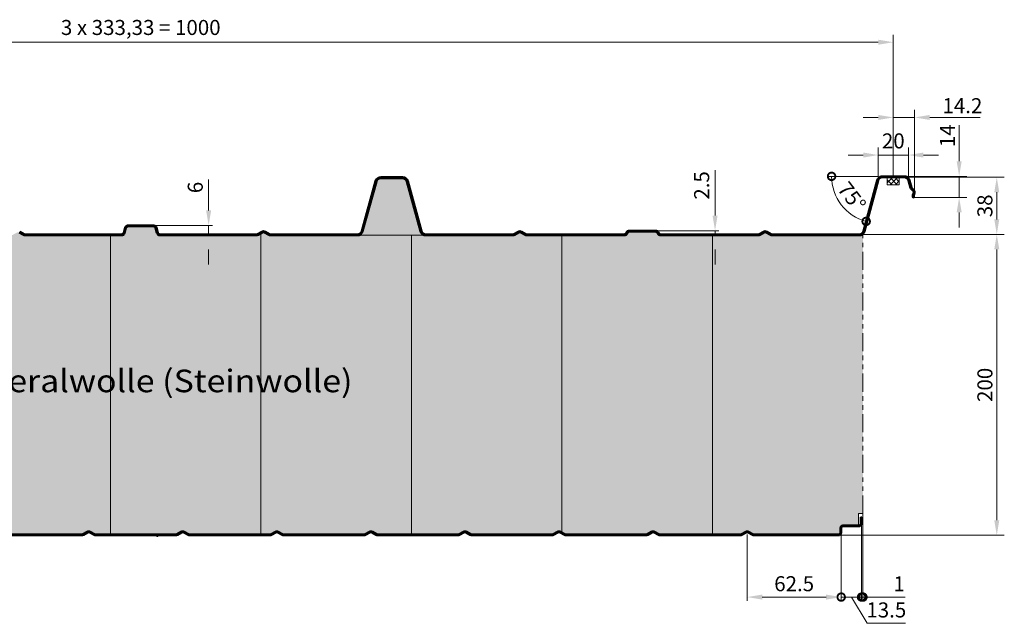
# Model space of a CAD drawing. Units: millimetres. Extents: x -1244 to 1108, y -1162 to 2136.
# Drawn here: x 454 to 1108, y -59 to 343 of the extents above; entities that cross this region are included whole.
import ezdxf

# ---------------------------------------------------------------- set-up
doc = ezdxf.new("R2010")
doc.units = ezdxf.units.MM
doc.header["$MEASUREMENT"] = 0
doc.linetypes.add('ACDINTGB', pattern=[9, 4, -1, 1, -1, 1, -1])
for name, color, linetype, lineweight in [('Aussenschale', 7, 'Continuous', 50), ('Bemaßung', 1, 'Continuous', 18), ('Innenschale', 7, 'Continuous', 50), ('Text', 7, 'Continuous', 35)]:
    doc.layers.add(name, color=color, linetype=linetype, lineweight=lineweight)
doc.layers.add('Schraffur', color=7, linetype='Continuous', lineweight=9, true_color=0xbdbdbd)
doc.layers.add('Schraffur Mineralwolle', color=7, linetype='Continuous', lineweight=9, true_color=0xc6c08d)
doc.styles.add('Arial', font='ARIALN.TTF')
doc.styles.get("Standard").update_dxf_attribs({"font": 'ARIALN.TTF'})
doc.dimstyles.new('AM_DIN$0', dxfattribs={"dimtxt": 3.5, "dimasz": 2, "dimexe": 1, "dimexo": 0, "dimgap": 1.5, "dimtad": 1, "dimdsep": 46, "dimtxsty": 'Standard', "dimcen": 0, "dimclrd": 256, "dimclre": 256, "dimclrt": 2, "dimadec": 0, "dimazin": 2, "dimtp": 0.1, "dimtm": 0.1, "dimtfac": 0.71, "dimtmove": 0, "dimatfit": 3, "dimldrblk": 'NONE', "dimfxl": 1, "dimlwd": -1, "dimlwe": -1, "dimarcsym": 0})
doc.dimstyles.new('AM_DIN$2', dxfattribs={"dimtxt": 3.5, "dimasz": 2, "dimexe": 1, "dimexo": 0, "dimgap": 1.5, "dimtad": 1, "dimdsep": 46, "dimtxsty": 'Standard', "dimcen": 0, "dimclrd": 256, "dimclre": 256, "dimclrt": 2, "dimadec": 0, "dimazin": 2, "dimtp": 0.1, "dimtm": 0.1, "dimtfac": 0.71, "dimtmove": 0, "dimatfit": 3, "dimldrblk": 'NONE', "dimfxl": 1, "dimlwd": -1, "dimlwe": -1, "dimarcsym": 0})

# ---------------------------------------------------------------- blocks, each defined once
blk = doc.blocks.new('*D197')
at = {"layer": 'Bemaßung'}
for p, q in [((34.62, 261.5), (34.62, 332.62)), ((44.62, 327.62), (1024.61, 327.62)), ((1034.61, 262.5), (1034.61, 332.62))]:
    blk.add_line(p, q, dxfattribs=at)
for points in [[(44.62, 329.29), (44.62, 325.95), (34.62, 327.62)], [(1024.61, 329.29), (1024.61, 325.95), (1034.61, 327.62)]]:
    blk.add_solid(points, dxfattribs=at)
at = {"layer": 'DEFPOINTS', "color": 0}
for p in [(1034.61, 327.62), (1034.61, 262.5), (34.62, 261.5)]:
    blk.add_point(p, dxfattribs=at)
at = {"layer": 'Bemaßung', "insert": (534.61, 336.13), "char_height": 10, "attachment_point": 5, "style": 'Arial'}
blk.add_mtext('3 x 333,33 = 1000', dxfattribs=at)
blk = doc.blocks.new('_None')
blk = doc.blocks.new('*D168')
at = {"layer": 'Bemaßung'}
for p, q in [((579.71, 215.85), (579.71, 236.27)), ((543, 205.85), (582.21, 205.85)), ((579.71, 199.85), (579.71, 205.85)), ((547.37, 199.85), (582.21, 199.85)), ((579.71, 189.85), (579.71, 179.85))]:
    blk.add_line(p, q, dxfattribs=at)
for points in [[(578.04, 215.85), (581.38, 215.85), (579.71, 205.85)], [(578.04, 189.85), (581.38, 189.85), (579.71, 199.85)]]:
    blk.add_solid(points, dxfattribs=at)
at = {"layer": 'DEFPOINTS', "color": 0}
for p in [(543, 205.85), (579.71, 205.85), (547.37, 199.85)]:
    blk.add_point(p, dxfattribs=at)
at = {"layer": 'Bemaßung', "insert": (572.11, 231.06), "char_height": 10, "attachment_point": 5, "rotation": 90, "style": 'Arial'}
blk.add_mtext('6', dxfattribs=at)
blk = doc.blocks.new('*D175')
at = {"layer": 'Bemaßung'}
for p, q in [((937.5, 0.45), (937.5, -43.73)), ((1000, 1.8), (1000, -43.73)), ((947.5, -41.23), (990, -41.23))]:
    blk.add_line(p, q, dxfattribs=at)
for points in [[(947.5, -39.57), (947.5, -42.9), (937.5, -41.23)], [(990, -39.57), (990, -42.9), (1000, -41.23)]]:
    blk.add_solid(points, dxfattribs=at)
at = {"layer": 'DEFPOINTS', "color": 0}
for p in [(937.5, 0.45), (1000, 1.8), (1000, -41.23)]:
    blk.add_point(p, dxfattribs=at)
at = {"layer": 'Bemaßung', "insert": (968.75, -33.63), "char_height": 10, "attachment_point": 5, "style": 'Arial'}
blk.add_mtext('62.5', dxfattribs=at)
blk = doc.blocks.new('_DotSmall')
at = {"color": 0, "linetype": 'ByBlock', "const_width": 0.5}
blk.add_lwpolyline([(-0.0625, 0, 1), (0.0625, 0, 1)], format="xyb", close=True, dxfattribs=at)
blk = doc.blocks.new('*D176')
at = {"layer": 'Bemaßung'}
for p, q in [((1013.5, 9.07), (1013.5, -43.73)), ((1000, 1.8), (1000, -43.73)), ((1000, -41.23), (1013.5, -41.23)), ((1006.75, -41.23), (1017.18, -58.66)), ((1017.18, -58.66), (1042.77, -58.66))]:
    blk.add_line(p, q, dxfattribs=at)
at = {"layer": 'DEFPOINTS', "color": 0}
for p in [(1013.5, 9.07), (1000, 1.8), (1013.5, -41.23)]:
    blk.add_point(p, dxfattribs=at)
at = {"layer": 'Bemaßung', "xscale": 10, "yscale": 10, "zscale": 10, "rotation": 180}
blk.add_blockref('_DotSmall', (1000, -41.23), dxfattribs=at)
at = {"layer": 'Bemaßung', "xscale": 10, "yscale": 10, "zscale": 10}
blk.add_blockref('_DotSmall', (1013.5, -41.23), dxfattribs=at)
at = {"layer": 'Bemaßung', "insert": (1029.97, -51.06), "char_height": 10, "attachment_point": 5, "style": 'Arial'}
blk.add_mtext('13.5', dxfattribs=at)
blk = doc.blocks.new('*D177')
at = {"layer": 'Bemaßung'}
for p, q in [((1014.45, 14.3), (1014.45, -43.73)), ((1013.5, 9.07), (1013.5, -43.73)), ((1013.5, -41.23), (1003.5, -41.23)), ((1013.5, -41.23), (1014.45, -41.23)), ((1014.45, -41.23), (1042.47, -41.23))]:
    blk.add_line(p, q, dxfattribs=at)
at = {"layer": 'DEFPOINTS', "color": 0}
for p in [(1014.45, 14.3), (1013.5, 9.07), (1014.45, -41.23)]:
    blk.add_point(p, dxfattribs=at)
at = {"layer": 'Bemaßung', "xscale": 10, "yscale": 10, "zscale": 10}
blk.add_blockref('_DotSmall', (1013.5, -41.23), dxfattribs=at)
at = {"layer": 'Bemaßung', "xscale": 10, "yscale": 10, "zscale": 10, "rotation": 180}
blk.add_blockref('_DotSmall', (1014.45, -41.23), dxfattribs=at)
at = {"layer": 'Bemaßung', "insert": (1038.46, -33.71), "char_height": 10, "attachment_point": 5, "style": 'Arial'}
blk.add_mtext('1', dxfattribs=at)
blk = doc.blocks.new('*D194')
at = {"layer": 'Bemaßung', "color": 1}
blk.add_line((1024.61, 238.45), (991.12, 238.45), dxfattribs=at)
blk.add_arc((1024.61, 238.45), 30.98, 180, 255, dxfattribs=at)
at = {"layer": 'DEFPOINTS', "color": 0}
for p in [(1023.89, 235.78), (1027.37, 238.45), (1041.85, 238.45), (996.53, 225.36), (1014.86, 202.07)]:
    blk.add_point(p, dxfattribs=at)
at = {"layer": 'Bemaßung', "color": 1, "xscale": 10, "yscale": 10, "zscale": 10}
for p, rotation in [((993.62, 238.45), 89.99999999994193), ((1016.59, 208.52), 345.0000000000085)]:
    blk.add_blockref('_DotSmall', p, dxfattribs=dict(at, rotation=rotation))
at = {"layer": 'Bemaßung', "color": 1, "insert": (1006.05, 224.21), "char_height": 10, "attachment_point": 5, "rotation": 307.5, "style": 'Arial'}
blk.add_mtext('75°', dxfattribs=at)
blk = doc.blocks.new('*D182')
at = {"layer": 'Bemaßung'}
for p, q in [((916.19, 212.35), (916.19, 242.48)), ((876.63, 202.35), (918.69, 202.35)), ((880.06, 199.85), (918.69, 199.85)), ((916.19, 199.85), (916.19, 202.35)), ((916.19, 189.85), (916.19, 179.85))]:
    blk.add_line(p, q, dxfattribs=at)
for points in [[(914.53, 212.35), (917.86, 212.35), (916.19, 202.35)], [(914.53, 189.85), (917.86, 189.85), (916.19, 199.85)]]:
    blk.add_solid(points, dxfattribs=at)
at = {"layer": 'DEFPOINTS', "color": 0}
for p in [(876.63, 202.35), (880.06, 199.85), (916.19, 202.35)]:
    blk.add_point(p, dxfattribs=at)
at = {"layer": 'Bemaßung', "insert": (908.59, 232.42), "char_height": 10, "attachment_point": 5, "rotation": 90, "style": 'Arial'}
blk.add_mtext('2.5', dxfattribs=at)
blk = doc.blocks.new('*D183')
at = {"layer": 'Bemaßung'}
for p, q in [((1041.85, 237.85), (1108.37, 237.85)), ((1103.37, 227.85), (1103.37, 209.85)), ((1011.66, 199.85), (1108.37, 199.85))]:
    blk.add_line(p, q, dxfattribs=at)
for points in [[(1101.71, 227.85), (1105.04, 227.85), (1103.37, 237.85)], [(1101.71, 209.85), (1105.04, 209.85), (1103.37, 199.85)]]:
    blk.add_solid(points, dxfattribs=at)
at = {"layer": 'DEFPOINTS', "color": 0}
for p in [(1041.85, 237.85), (1011.66, 199.85), (1103.37, 199.85)]:
    blk.add_point(p, dxfattribs=at)
at = {"layer": 'Bemaßung', "insert": (1096.77, 218.85), "char_height": 10, "attachment_point": 5, "rotation": 90, "style": 'Arial'}
blk.add_mtext('38', dxfattribs=at)
blk = doc.blocks.new('*D184')
at = {"layer": 'Bemaßung'}
for p, q in [((1011.96, 199.85), (1108.37, 199.85)), ((1103.37, 189.85), (1103.37, 9.85)), ((998.05, -0.15), (1108.37, -0.15))]:
    blk.add_line(p, q, dxfattribs=at)
for points in [[(1101.71, 189.85), (1105.04, 189.85), (1103.37, 199.85)], [(1101.71, 9.85), (1105.04, 9.85), (1103.37, -0.15)]]:
    blk.add_solid(points, dxfattribs=at)
at = {"layer": 'DEFPOINTS', "color": 0}
for p in [(1011.96, 199.85, -0.67), (998.05, -0.15), (1103.37, -0.15)]:
    blk.add_point(p, dxfattribs=at)
at = {"layer": 'Bemaßung', "insert": (1096.77, 99.85), "char_height": 10, "attachment_point": 5, "rotation": 90, "style": 'Arial'}
blk.add_mtext('200', dxfattribs=at)
blk = doc.blocks.new('*D185')
at = {"layer": 'Bemaßung'}
for p, q in [((1078.37, 248.45), (1078.37, 272.4)), ((1041.85, 238.45), (1083.37, 238.45)), ((1078.37, 224.45), (1078.37, 238.45)), ((1047.74, 224.45), (1083.37, 224.45)), ((1078.37, 214.45), (1078.37, 204.45))]:
    blk.add_line(p, q, dxfattribs=at)
for points in [[(1076.71, 248.45), (1080.04, 248.45), (1078.37, 238.45)], [(1076.71, 214.45), (1080.04, 214.45), (1078.37, 224.45)]]:
    blk.add_solid(points, dxfattribs=at)
at = {"layer": 'DEFPOINTS', "color": 0}
for p in [(1041.85, 238.45), (1078.37, 238.45), (1047.74, 224.45, -0.67)]:
    blk.add_point(p, dxfattribs=at)
at = {"layer": 'Bemaßung', "insert": (1071.85, 265.42), "char_height": 10, "attachment_point": 5, "rotation": 90, "style": 'Arial'}
blk.add_mtext('14', dxfattribs=at)
blk = doc.blocks.new('*D186')
at = {"layer": 'Bemaßung'}
for p, q in [((1034.61, 238.45), (1034.61, 282.62)), ((1048.79, 228.04), (1048.79, 282.62)), ((1024.61, 277.62), (1014.61, 277.62)), ((1034.61, 277.62), (1048.79, 277.62)), ((1058.79, 277.62), (1092.26, 277.62))]:
    blk.add_line(p, q, dxfattribs=at)
for points in [[(1024.61, 279.29), (1024.61, 275.95), (1034.61, 277.62)], [(1058.79, 279.29), (1058.79, 275.95), (1048.79, 277.62)]]:
    blk.add_solid(points, dxfattribs=at)
at = {"layer": 'DEFPOINTS', "color": 0}
for p in [(1048.79, 277.62), (1034.61, 238.45), (1048.79, 228.04)]:
    blk.add_point(p, dxfattribs=at)
at = {"layer": 'Bemaßung', "insert": (1080.52, 284.14), "char_height": 10, "attachment_point": 5, "style": 'Arial'}
blk.add_mtext('14.2', dxfattribs=at)
blk = doc.blocks.new('*D188')
at = {"layer": 'Bemaßung'}
for p, q in [((1024.61, 238.45), (1024.61, 257.62)), ((1044.61, 238.45), (1044.61, 257.62)), ((1014.61, 252.62), (1004.61, 252.62)), ((1024.61, 252.62), (1044.61, 252.62)), ((1054.61, 252.62), (1064.61, 252.62))]:
    blk.add_line(p, q, dxfattribs=at)
for points in [[(1014.61, 254.29), (1014.61, 250.95), (1024.61, 252.62)], [(1054.61, 254.29), (1054.61, 250.95), (1044.61, 252.62)]]:
    blk.add_solid(points, dxfattribs=at)
at = {"layer": 'DEFPOINTS', "color": 0}
for p in [(1044.61, 252.62), (1024.61, 238.45), (1044.61, 238.45)]:
    blk.add_point(p, dxfattribs=at)
at = {"layer": 'Bemaßung', "insert": (1034.61, 260.72), "char_height": 10, "attachment_point": 5, "style": 'Arial', "bg_fill": 3, "box_fill_scale": 1.25, "bg_fill_color": 256, "bg_fill_true_color": 13158600, "bg_fill_transparency": 0}
blk.add_mtext('20', dxfattribs=at)
blk = doc.blocks.new('03-Vertrieb-Hipertec-Dach_200')
at = {"layer": 'Schraffur'}
h = blk.add_hatch(dxfattribs=at)
h.set_pattern_fill('ANSI37', color=1, scale=0.75, style=0)
h.set_pattern_definition([(45, (43778.1494, 60954.618), (-1.68379802, 1.68379802), []), (135, (43778.1494, 60954.618), (-1.68379802, -1.68379802), [])])
h.paths.add_polyline_path([(1030.608, 232.851), (1038.608, 232.851), (1038.608, 237.851), (1030.608, 237.851)])
at = {"layer": 'Schraffur Mineralwolle'}
for points in [[(723.762, 199.25, -0.3394543), (720.284, 201.919), (711.413, 235.027, 0.3394543), (708.515, 237.25), (701.278, 237.25), (694.04, 237.25, 0.3394543), (691.142, 235.027), (682.271, 201.919, -0.3394543), (678.794, 199.25)], [(614.45, 200.623), (612.56, 199.532, -0.1316525), (611.51, 199.25), (547.371, 199.25, -0.3394543), (545.343, 200.807), (544.45, 204.139, 0.3394543), (543.001, 205.25), (526.224, 205.25, 0.3394543), (524.775, 204.139), (523.882, 200.807, -0.3394543), (521.854, 199.25), (514.45, 199.25), (514.45, 0.3), (557.898, 0.3, 0.1316525), (558.723, 0.521), (561.525, 2.139, -0.2679492), (563.475, 2.139), (566.277, 0.521, 0.1316525), (567.102, 0.3), (614.45, 0.3)], [(514.45, 199.25), (457.715, 199.25, -0.1316525), (456.665, 199.532), (453.863, 201.15, 0.2679492), (452.363, 201.15), (449.56, 199.532, -0.1316525), (448.51, 199.25), (414.45, 199.25), (414.45, 0.3), (432.898, 0.3, 0.1316525), (433.723, 0.521), (436.525, 2.139, -0.2679492), (438.475, 2.139), (441.277, 0.521, 0.1316525), (442.102, 0.3), (495.398, 0.3, 0.1316525), (496.223, 0.521), (499.025, 2.139, -0.2679492), (500.975, 2.139), (503.777, 0.521, 0.1316525), (504.602, 0.3), (514.45, 0.3)], [(714.45, 199.25), (678.551, 199.25), (620.715, 199.25, -0.1316525), (619.665, 199.532), (616.863, 201.15, 0.2679492), (615.363, 201.15), (614.45, 200.623), (614.45, 0.3), (620.398, 0.3, 0.1316525), (621.223, 0.521), (624.025, 2.139, -0.2679492), (625.975, 2.139), (628.777, 0.521, 0.1316525), (629.602, 0.3), (682.898, 0.3, 0.1316525), (683.723, 0.521), (686.525, 2.139, -0.2679492), (688.475, 2.139), (691.277, 0.521, 0.1316525), (692.102, 0.3), (714.45, 0.3)], [(814.45, 199.25), (791.045, 199.25, -0.1316525), (789.995, 199.532), (787.193, 201.15, 0.2679492), (785.693, 201.15), (782.89, 199.532, -0.1316525), (781.84, 199.25), (724.004, 199.25), (714.45, 199.25), (714.45, 0.3), (745.398, 0.3, 0.1316525), (746.223, 0.521), (749.025, 2.139, -0.2679492), (750.975, 2.139), (753.777, 0.521, 0.1316525), (754.602, 0.3), (807.898, 0.3, 0.1316525), (808.723, 0.521), (811.525, 2.139, -0.2679492), (813.475, 2.139), (814.45, 1.576)], [(914.45, 199.25), (880.058, 199.25, -0.3259254), (878.059, 200.709, 0.3259254), (876.63, 201.75), (859.255, 201.75, 0.3259254), (857.827, 200.709, -0.3259254), (855.827, 199.25), (814.45, 199.25), (814.45, 1.576), (816.277, 0.521, 0.1316525), (817.102, 0.3), (870.398, 0.3, 0.1316525), (871.223, 0.521), (874.025, 2.139, -0.2679492), (875.975, 2.139), (878.777, 0.521, 0.1316525), (879.602, 0.3), (914.45, 0.3)], [(1014.45, 200.248, -0.1930127), (1011.963, 199.251), (954.045, 199.25, -0.1316539), (952.995, 199.532), (950.193, 201.15, 0.2679492), (948.693, 201.15), (945.89, 199.532, -0.1316525), (944.84, 199.25), (914.45, 199.25), (914.45, 0.3), (932.898, 0.3, 0.1316525), (933.723, 0.521), (936.525, 2.139, -0.2679492), (938.475, 2.139), (941.277, 0.521, 0.1316525), (942.102, 0.3), (998.05, 0.3, 0.4142136), (999.55, 1.8), (999.55, 4.7, -0.4142134), (1001.15, 6.3), (1011.4, 6.3), (1011.4, 14.3), (1014.45, 14.3)]]:
    blk.add_hatch(color=256, dxfattribs=at).paths.add_polyline_path(points)
at = {"layer": 'Aussenschale'}
for p, q in [((694.04, 237.85, -0.67), (701.278, 237.85, -0.67)), ((701.278, 237.25, -0.67), (694.04, 237.25, -0.67)), ((701.278, 237.85, -0.67), (708.515, 237.85, -0.67)), ((708.515, 237.25, -0.67), (701.278, 237.25, -0.67)), ((1014.861, 202.074, -0.67), (1023.893, 235.782, -0.67)), ((1015.44, 201.919, -0.67), (1024.472, 235.627, -0.67)), ((1027.37, 238.451, -0.67), (1041.845, 238.451, -0.67)), ((1027.37, 237.851, -0.67), (1041.845, 237.851, -0.67)), ((1044.743, 235.627, -0.67), (1046.02, 230.861, -0.67)), ((1045.323, 235.782, -0.67), (1046.6, 231.015, -0.67)), ((681.449, 202.074, -0.67), (690.563, 235.182, -0.67)), ((691.142, 235.027, -0.67), (682.029, 201.919, -0.67)), ((720.527, 201.919, -0.67), (711.413, 235.027, -0.67)), ((711.993, 235.182, -0.67), (721.106, 202.074, -0.67)), ((1046.461, 230.117, -0.67), (1047.882, 228.76, -0.67)), ((1046.875, 230.551, -0.67), (1048.297, 229.194, -0.67)), ((1047.599, 225.87, -0.67), (1048.152, 227.755, -0.67)), ((1048.175, 225.701, -0.67), (1048.727, 227.587, -0.67)), ((523.303, 200.962, -0.67), (524.196, 204.294, -0.67)), ((524.775, 204.139, -0.67), (523.882, 200.807, -0.67)), ((526.224, 205.85, -0.67), (543.001, 205.85, -0.67)), ((543.001, 205.25, -0.67), (526.224, 205.25, -0.67)), ((545.343, 200.807, -0.67), (544.45, 204.139, -0.67)), ((545.03, 204.294, -0.67), (545.922, 200.962, -0.67)), ((453.863, 201.15, -0.67), (456.665, 199.532, -0.67)), ((454.163, 201.669, -0.67), (456.965, 200.051, -0.67)), ((457.715, 199.85, -0.67), (521.854, 199.85, -0.67)), ((521.854, 199.25, -0.67), (457.715, 199.25, -0.67)), ((547.371, 199.85, -0.67), (611.51, 199.85, -0.67)), ((611.51, 199.25, -0.67), (547.371, 199.25, -0.67)), ((615.082, 201.68, -0.67), (612.26, 200.051, -0.67)), ((615.363, 201.15, -0.67), (612.56, 199.532, -0.67)), ((616.863, 201.15, -0.67), (619.665, 199.532, -0.67)), ((617.163, 201.669, -0.67), (619.965, 200.051, -0.67)), ((620.715, 199.85, -0.67), (678.551, 199.85, -0.67)), ((678.551, 199.25, -0.67), (620.715, 199.25, -0.67)), ((724.004, 199.85, -0.67), (781.84, 199.85, -0.67)), ((781.84, 199.25, -0.67), (724.004, 199.25, -0.67)), ((785.412, 201.68, -0.67), (782.59, 200.051, -0.67)), ((785.693, 201.15, -0.67), (782.89, 199.532, -0.67)), ((787.193, 201.15, -0.67), (789.995, 199.532, -0.67)), ((787.493, 201.669, -0.67), (790.295, 200.051, -0.67)), ((791.045, 199.85, -0.67), (855.827, 199.85, -0.67)), ((855.827, 199.25, -0.67), (791.045, 199.25, -0.67)), ((859.255, 202.35, -0.67), (876.63, 202.35, -0.67)), ((876.63, 201.75, -0.67), (859.255, 201.75, -0.67)), ((880.058, 199.85, -0.67), (944.84, 199.85, -0.67)), ((944.84, 199.25, -0.67), (880.058, 199.25, -0.67)), ((948.412, 201.68, -0.67), (945.59, 200.051, -0.67)), ((948.693, 201.15, -0.67), (945.89, 199.532, -0.67)), ((950.193, 201.15, -0.67), (952.995, 199.532, -0.67)), ((950.493, 201.669, -0.67), (953.295, 200.051, -0.67)), ((954.045, 199.85, -0.67), (1012.124, 199.85, -0.67)), ((1012.124, 199.25, -0.67), (954.045, 199.25, -0.67))]:
    blk.add_line(p, q, dxfattribs=at)
blk.add_lwpolyline([(1048.169, 225.161), (1048.317, 224.606), (1047.738, 224.451), (1047.589, 225.006)], dxfattribs=at)
for centre, radius, start, end in [((694.04, 234.25, -0.67), 3.6, 90, 165), ((694.04, 234.25, -0.67), 3, 90, 165), ((708.515, 234.25, -0.67), 3.6, 15, 90), ((708.515, 234.25, -0.67), 3, 15, 90), ((1027.37, 234.851, -0.67), 3.6, 90, 165), ((1027.37, 234.851, -0.67), 3, 90, 165), ((1041.845, 234.851, -0.67), 3.6, 14.99689, 90.003112), ((1041.845, 234.851, -0.67), 3, 15, 90), ((1047.566, 231.274, -0.67), 1.6, 194.976802, 226.327679), ((1047.566, 231.274, -0.67), 1, 195, 226.327679), ((1047.192, 228.037, -0.67), 1.6, 14.999999, 46.327679), ((1049.135, 225.42, -0.67), 1.6, 163.672321, 195), ((1047.192, 228.037, -0.67), 1, 14.999999, 46.327679), ((1049.135, 225.42, -0.67), 1, 163.672321, 195), ((1047.192, 228.037, -0.67), 1, 343.672321, 15.000001), ((1047.192, 228.037, -0.67), 1.6, 343.672321, 15.000001), ((526.224, 203.75, -0.67), 2.1, 90, 165), ((526.224, 203.75, -0.67), 1.5, 90, 165), ((543.001, 203.75, -0.67), 2.1, 15, 90), ((543.001, 203.75, -0.67), 1.5, 15, 90), ((457.715, 201.35, -0.67), 2.1, 240, 270), ((457.715, 201.35, -0.67), 1.5, 240, 270), ((521.854, 201.35, -0.67), 1.5, 270, 345), ((521.854, 201.35, -0.67), 2.1, 270, 345), ((547.371, 201.35, -0.67), 2.1, 195, 270), ((547.371, 201.35, -0.67), 1.5, 195, 270), ((611.51, 201.35, -0.67), 1.5, 270, 300), ((611.51, 201.35, -0.67), 2.1, 270, 300), ((616.113, 199.851, -0.67), 2.1, 60, 120), ((616.113, 199.851, -0.67), 1.5, 60, 120), ((620.715, 201.35, -0.67), 2.1, 240, 270), ((620.715, 201.35, -0.67), 1.5, 240, 270), ((678.551, 202.85, -0.67), 3, 270, 345), ((678.551, 202.85, -0.67), 3.6, 270, 345), ((724.004, 202.85, -0.67), 3.6, 195, 270), ((724.004, 202.85, -0.67), 3, 195, 270), ((781.84, 201.35, -0.67), 1.5, 270, 300), ((781.84, 201.35, -0.67), 2.1, 270, 300), ((786.443, 199.851, -0.67), 2.1, 60, 120), ((786.443, 199.851, -0.67), 1.5, 60, 120), ((791.045, 201.35, -0.67), 2.1, 240, 270), ((791.045, 201.35, -0.67), 1.5, 240, 270), ((855.827, 201.35, -0.67), 1.5, 270, 342.208409), ((855.827, 201.35, -0.67), 2.1, 270, 342.208409), ((859.255, 200.25, -0.67), 2.1, 90, 162.208409), ((859.255, 200.25, -0.67), 1.5, 90, 162.208409), ((876.63, 200.25, -0.67), 2.1, 17.791591, 90), ((876.63, 200.25, -0.67), 1.5, 17.791591, 90), ((880.058, 201.35, -0.67), 2.1, 197.791591, 270), ((880.058, 201.35, -0.67), 1.5, 197.791591, 270), ((944.84, 201.35, -0.67), 1.5, 270, 300), ((944.84, 201.35, -0.67), 2.1, 270, 300), ((949.443, 199.851, -0.67), 2.1, 60, 120), ((949.443, 199.851, -0.67), 1.5, 60, 120), ((954.045, 201.35, -0.67), 2.1, 240, 270), ((954.045, 201.35, -0.67), 1.5, 240, 270), ((1011.963, 202.851, -0.67), 3, 270, 345), ((1011.963, 202.851, -0.67), 3.6, 269.99689, 345.003107)]:
    blk.add_arc(centre, radius, start, end, dxfattribs=at)
at = {"layer": 'Innenschale'}
for p, q in [((1013.05, 7.8, -0.67), (1013.05, 11.85, -0.67)), ((1013.05, 11.85, -0.67), (1013.5, 11.85, -0.67)), ((1013.5, 7.8, -0.67), (1013.5, 11.85, -0.67)), ((442.102, 0.3, -0.67), (495.398, 0.3, -0.67)), ((499.025, 2.139, -0.67), (496.223, 0.521, -0.67)), ((499.25, 1.75, -0.67), (496.448, 0.132, -0.67)), ((500.75, 1.75, -0.67), (503.552, 0.132, -0.67)), ((500.975, 2.139, -0.67), (503.777, 0.521, -0.67)), ((504.602, 0.3, -0.67), (557.898, 0.3, -0.67)), ((561.525, 2.139, -0.67), (558.723, 0.521, -0.67)), ((561.75, 1.75, -0.67), (558.948, 0.132, -0.67)), ((563.25, 1.75, -0.67), (566.052, 0.132, -0.67)), ((563.475, 2.139, -0.67), (566.277, 0.521, -0.67)), ((567.102, 0.3, -0.67), (614.45, 0.3, -0.67)), ((614.45, 0.3, -0.67), (620.398, 0.3, -0.67)), ((624.025, 2.139, -0.67), (621.223, 0.521, -0.67)), ((624.25, 1.75, -0.67), (621.448, 0.132, -0.67)), ((625.75, 1.75, -0.67), (628.552, 0.132, -0.67)), ((625.975, 2.139, -0.67), (628.777, 0.521, -0.67)), ((629.602, 0.3, -0.67), (682.898, 0.3, -0.67)), ((686.525, 2.139, -0.67), (683.723, 0.521, -0.67)), ((686.75, 1.75, -0.67), (683.948, 0.132, -0.67)), ((688.25, 1.75, -0.67), (691.052, 0.132, -0.67)), ((688.475, 2.139, -0.67), (691.277, 0.521, -0.67)), ((692.102, 0.3, -0.67), (714.45, 0.3, -0.67)), ((714.45, 0.3, -0.67), (745.398, 0.3, -0.67)), ((749.025, 2.139, -0.67), (746.223, 0.521, -0.67)), ((749.25, 1.75, -0.67), (746.448, 0.132, -0.67)), ((750.75, 1.75, -0.67), (753.552, 0.132, -0.67)), ((750.975, 2.139, -0.67), (753.777, 0.521, -0.67)), ((754.602, 0.3, -0.67), (807.898, 0.3, -0.67)), ((811.525, 2.139, -0.67), (808.723, 0.521, -0.67)), ((811.75, 1.75, -0.67), (808.948, 0.132, -0.67)), ((813.25, 1.75, -0.67), (816.052, 0.132, -0.67)), ((813.475, 2.139, -0.67), (816.277, 0.521, -0.67)), ((817.102, 0.3, -0.67), (870.398, 0.3, -0.67)), ((874.025, 2.139, -0.67), (871.223, 0.521, -0.67)), ((874.25, 1.75, -0.67), (871.448, 0.132, -0.67)), ((875.75, 1.75, -0.67), (878.552, 0.132, -0.67)), ((875.975, 2.139, -0.67), (878.777, 0.521, -0.67)), ((879.602, 0.3, -0.67), (932.898, 0.3, -0.67)), ((936.525, 2.139, -0.67), (933.723, 0.521, -0.67)), ((936.75, 1.75, -0.67), (933.948, 0.132, -0.67)), ((938.25, 1.75, -0.67), (941.052, 0.132, -0.67)), ((938.475, 2.139, -0.67), (941.277, 0.521, -0.67)), ((942.102, 0.3, -0.67), (998.05, 0.3, -0.67)), ((1001.15, 6.3, -0.67), (1011.55, 6.3, -0.67)), ((1001.15, 5.85, -0.67), (1011.55, 5.85, -0.67)), ((442.102, -0.15, -0.67), (495.398, -0.15, -0.67)), ((504.602, -0.15, -0.67), (557.898, -0.15, -0.67)), ((567.102, -0.15, -0.67), (614.45, -0.15, -0.67)), ((614.45, -0.15, -0.67), (620.398, -0.15, -0.67)), ((629.602, -0.15, -0.67), (682.898, -0.15, -0.67)), ((692.102, -0.15, -0.67), (714.45, -0.15, -0.67)), ((714.45, -0.15, -0.67), (745.398, -0.15, -0.67)), ((754.602, -0.15, -0.67), (807.898, -0.15, -0.67)), ((817.102, -0.15, -0.67), (870.398, -0.15, -0.67)), ((879.602, -0.15, -0.67), (932.898, -0.15, -0.67)), ((942.102, -0.15, -0.67), (998.05, -0.15, -0.67))]:
    blk.add_line(p, q, dxfattribs=at)
at = {"layer": 'Innenschale', "elevation": -0.67}
for points in [[(999.55, 4.7), (999.55, 1.8)], [(1000, 4.7), (1000, 1.8)]]:
    blk.add_lwpolyline(points, dxfattribs=at)
at = {"layer": 'Innenschale'}
for centre, radius, start, end in [((1011.55, 7.8, -0.67), 1.5, 269.999982, 0), ((1011.55, 7.8, -0.67), 1.95, 269.999982, 0), ((495.398, 1.95, -0.67), 1.65, 270, 300), ((495.398, 1.95, -0.67), 2.1, 270, 300), ((500, 0.451, -0.67), 1.95, 60, 120), ((500, 0.451, -0.67), 1.5, 60, 120), ((504.602, 1.95, -0.67), 2.1, 240, 270), ((504.602, 1.95, -0.67), 1.65, 240, 270), ((557.898, 1.95, -0.67), 1.65, 270, 300), ((557.898, 1.95, -0.67), 2.1, 270, 300), ((562.5, 0.451, -0.67), 1.95, 60, 120), ((562.5, 0.451, -0.67), 1.5, 60, 120), ((567.102, 1.95, -0.67), 2.1, 240, 270), ((567.102, 1.95, -0.67), 1.65, 240, 270), ((620.398, 1.95, -0.67), 1.65, 270, 300), ((620.398, 1.95, -0.67), 2.1, 270, 300), ((625, 0.451, -0.67), 1.95, 60, 120), ((625, 0.451, -0.67), 1.5, 60, 120), ((629.602, 1.95, -0.67), 2.1, 240, 270), ((629.602, 1.95, -0.67), 1.65, 240, 270), ((682.898, 1.95, -0.67), 1.65, 270, 300), ((682.898, 1.95, -0.67), 2.1, 270, 300), ((687.5, 0.451, -0.67), 1.95, 60, 120), ((687.5, 0.451, -0.67), 1.5, 60, 120), ((692.102, 1.95, -0.67), 2.1, 240, 270), ((692.102, 1.95, -0.67), 1.65, 240, 270), ((745.398, 1.95, -0.67), 1.65, 270, 300), ((745.398, 1.95, -0.67), 2.1, 270, 300), ((750, 0.451, -0.67), 1.95, 60, 120), ((750, 0.451, -0.67), 1.5, 60, 120), ((754.602, 1.95, -0.67), 2.1, 240, 270), ((754.602, 1.95, -0.67), 1.65, 240, 270), ((807.898, 1.95, -0.67), 1.65, 270, 300), ((807.898, 1.95, -0.67), 2.1, 270, 300), ((812.5, 0.451, -0.67), 1.95, 60, 120), ((812.5, 0.451, -0.67), 1.5, 60, 120), ((817.102, 1.95, -0.67), 2.1, 240, 270), ((817.102, 1.95, -0.67), 1.65, 240, 270), ((870.398, 1.95, -0.67), 1.65, 270, 300), ((870.398, 1.95, -0.67), 2.1, 270, 300), ((875, 0.451, -0.67), 1.95, 60, 120), ((875, 0.451, -0.67), 1.5, 60, 120), ((879.602, 1.95, -0.67), 2.1, 240, 270), ((879.602, 1.95, -0.67), 1.65, 240, 270), ((932.898, 1.95, -0.67), 1.65, 270, 300), ((932.898, 1.95, -0.67), 2.1, 270, 300), ((937.5, 0.451, -0.67), 1.95, 60, 120), ((937.5, 0.451, -0.67), 1.5, 60, 120), ((942.102, 1.95, -0.67), 2.1, 240, 270), ((942.102, 1.95, -0.67), 1.65, 240, 270), ((998.05, 1.8, -0.67), 1.5, 269.995577, 0), ((998.05, 1.8, -0.67), 1.95, 270, 0), ((1001.15, 4.7, -0.67), 1.6, 90, 180), ((1001.15, 4.7, -0.67), 1.15, 90, 180)]:
    blk.add_arc(centre, radius, start, end, dxfattribs=at)
blk.add_point((545.708, -0.3, -0.67), dxfattribs=at)
blk.add_point((545.708, -0.3, -0.67), dxfattribs=at)
at = {"layer": 'Schraffur', "color": 3}
for p, q in [((514.45, 199.25, -0.67), (514.45, 0.3, -0.67)), ((614.45, 200.623, -0.67), (614.45, 0.3, -0.67)), ((678.551, 199.25, -0.67), (724.004, 199.25, -0.67)), ((714.45, 199.25, -0.67), (714.45, 0.3, -0.67)), ((814.45, 199.25, -0.67), (814.45, 1.576, -0.67)), ((914.45, 199.25, -0.67), (914.45, 0.3, -0.67)), ((1011.4, 6.3, -0.67), (1011.4, 14.3, -0.67))]:
    blk.add_line(p, q, dxfattribs=at)
at = {"layer": 'Schraffur', "color": 7}
blk.add_lwpolyline([(1030.608, 232.851), (1038.608, 232.851), (1038.608, 237.851), (1030.608, 237.851)], close=True, dxfattribs=at)
at = {"layer": 'Schraffur', "color": 3, "linetype": 'ACDINTGB', "ltscale": 3}
blk.add_lwpolyline([(1011.4, 14.3), (1014.45, 14.3), (1014.45, 200.103)], dxfattribs=at)
at = {"layer": 'Text', "insert": (408.368, 109.962, -0.67), "char_height": 15, "width": 296.28645, "attachment_point": 1, "style": 'Arial'}
blk.add_mtext('{\\W1.1;Mineralwolle (Steinwolle)}', dxfattribs=at)
at = {"layer": 'Bemaßung'}
dim = blk.add_linear_dim(base=(1034.608, 327.618, -0.67), p1=(34.618, 261.498, -0.67), p2=(1034.608, 262.498, -0.67), text='3 x 333,33 = <>', dimstyle='AM_DIN$0', override={"dimscale": 5, "dimtxt": 2, "dimasz": 2, "dimgap": 0.5, "dimdec": 0, "dimtxsty": 'Arial', "dimclrd": 256, "dimclre": 256, "dimclrt": 256, "dimtol": 0, "dimlim": 0}, dxfattribs=at)
dim.commit()
dim.dimension.update_dxf_attribs({"geometry": '*D197', "text_midpoint": (534.613, 336.128, -0.67)})
for base, p1, p2, override, picture, middle in [((1048.792, 277.618, -1.34), (1034.608, 238.451, -1.34), (1048.792, 228.037, -1.34), {"dimscale": 5, "dimtxt": 2, "dimgap": 0.3, "dimdec": 1, "dimtxsty": 'Arial', "dimclrt": 256, "dimtp": 5, "dimtm": 2}, '*D186', (1080.524, 284.139, -1.34)), ((1014.45, -41.232, -0.67), (1013.5, 9.068, -0.67), (1014.45, 14.3, -0.67), {"dimscale": 5, "dimtxt": 2, "dimasz": 2, "dimexe": 0.5, "dimgap": 0.5, "dimdec": 0, "dimtxsty": 'Arial', "dimblk1": 'DotSmall', "dimblk2": 'DotSmall', "dimsah": 1, "dimclrd": 256, "dimclre": 256, "dimclrt": 256, "dimtol": 0, "dimlim": 0, "dimtp": 0.3, "dimtm": 0.3}, '*D177', (1038.461, -33.712, -0.67)), ((1000, -41.232, -0.67), (937.5, 0.451, -0.67), (1000, 1.8, -0.67), {"dimscale": 5, "dimtxt": 2, "dimasz": 2, "dimexe": 0.5, "dimgap": 0.5, "dimtxsty": 'Arial', "dimclrd": 256, "dimclre": 256, "dimclrt": 256, "dimtol": 0, "dimlim": 0, "dimtp": 1, "dimtm": 1}, '*D175', (968.75, -33.627, -0.67))]:
    dim = blk.add_linear_dim(base=base, p1=p1, p2=p2, dimstyle='AM_DIN$0', override=override, dxfattribs=at)
    dim.commit()
    dim.dimension.update_dxf_attribs({"geometry": picture, "text_midpoint": middle})
dim = blk.add_linear_dim(base=(1078.373, 238.451, -1.34), p1=(1047.738, 224.451, -2.011), p2=(1041.845, 238.451, -1.34), angle=90, dimstyle='AM_DIN$0', override={"dimscale": 5, "dimtxt": 2, "dimasz": 2, "dimgap": 0.3, "dimtxsty": 'Arial', "dimclrd": 256, "dimclre": 256, "dimclrt": 256, "dimtol": 0, "dimlim": 0, "dimtp": 5, "dimtm": 2}, dxfattribs=at)
dim.commit()
dim.dimension.update_dxf_attribs({"geometry": '*D185', "text_midpoint": (1078.373, 265.425, -1.34), "dimtype": 128})
for base, p1, p2, override, picture, middle in [((916.194, 202.35, -0.67), (880.058, 199.851, -0.67), (876.63, 202.35, -0.67), {"dimscale": 5, "dimtxt": 2, "dimasz": 2, "dimexe": 0.5, "dimgap": 0.5, "dimtxsty": 'Arial', "dimclrd": 256, "dimclre": 256, "dimclrt": 256, "dimtol": 0, "dimlim": 0, "dimtp": 0.3, "dimtm": 0.3}, '*D182', (908.588, 232.415, -0.67)), ((579.712, 205.851, -0.67), (547.371, 199.851, -0.67), (543.001, 205.851, -0.67), {"dimscale": 5, "dimtxt": 2, "dimasz": 2, "dimexe": 0.5, "dimgap": 0.5, "dimtxsty": 'Arial', "dimclrd": 256, "dimclre": 256, "dimclrt": 256, "dimtol": 0, "dimlim": 0, "dimtp": 0.5, "dimtm": 0.5}, '*D168', (572.106, 231.059, -0.67)), ((1103.373, 199.851, -1.34), (1041.845, 237.851, -1.34), (1011.663, 199.851, -1.34), {"dimscale": 5, "dimtxt": 2, "dimasz": 2, "dimgap": 0.3, "dimtxsty": 'Arial', "dimclrd": 256, "dimclre": 256, "dimclrt": 256, "dimtol": 0, "dimlim": 0, "dimtp": 1, "dimtm": 1}, '*D183', (1096.767, 218.851, -1.34)), ((1103.373, -0.15, -0.67), (1011.963, 199.851, -1.34), (998.05, -0.15, -0.67), {"dimscale": 5, "dimtxt": 2, "dimasz": 2, "dimgap": 0.3, "dimtxsty": 'Arial', "dimclrd": 256, "dimclre": 256, "dimclrt": 256, "dimtol": 0, "dimlim": 0}, '*D184', (1096.767, 99.85, -0.67))]:
    dim = blk.add_linear_dim(base=base, p1=p1, p2=p2, angle=90, dimstyle='AM_DIN$0', override=override, dxfattribs=at)
    dim.commit()
    dim.dimension.update_dxf_attribs({"geometry": picture, "text_midpoint": middle})
dim = blk.add_angular_dim_2l(base=(996.528, 225.357), line1=((1014.861, 202.074, -0.67), (1023.893, 235.782, -0.67)), line2=((1027.37, 238.451, -0.67), (1041.845, 238.451, -0.67)), dimstyle='AM_DIN$2', override={"dimscale": 5, "dimtxt": 2, "dimexe": 0.5, "dimgap": 0.5, "dimtxsty": 'Arial', "dimblk1": 'DotSmall', "dimblk2": 'DotSmall', "dimsah": 1, "dimclrd": 1, "dimclre": 1, "dimclrt": 1}, dxfattribs=at)
dim.commit()
dim.dimension.update_dxf_attribs({"geometry": '*D194', "text_midpoint": (1006.045, 224.207, -0.67)})
dim = blk.add_linear_dim(base=(1013.5, -41.232, -0.67), p1=(1000, 1.8, -0.67), p2=(1013.5, 9.068, -0.67), dimstyle='AM_DIN$0', override={"dimscale": 5, "dimtxt": 2, "dimasz": 2, "dimexe": 0.5, "dimgap": 0.5, "dimdec": 1, "dimtxsty": 'Arial', "dimblk1": 'DotSmall', "dimblk2": 'DotSmall', "dimsah": 1, "dimclrd": 256, "dimclre": 256, "dimclrt": 256, "dimtol": 0, "dimlim": 0, "dimtp": 0.5, "dimtm": 0.5, "dimtmove": 1}, dxfattribs=at)
dim.commit()
dim.dimension.update_dxf_attribs({"geometry": '*D176', "text_midpoint": (1019.676, -58.663, -0.67), "dimtype": 128})
dim = blk.add_linear_dim(base=(1044.608, 252.618, -1.34), p1=(1024.608, 238.451, -1.34), p2=(1044.608, 238.451, -1.34), dimstyle='AM_DIN$0', override={"dimscale": 5, "dimtxt": 2, "dimasz": 2, "dimgap": 0.6, "dimtxsty": 'Arial', "dimclrd": 256, "dimclre": 256, "dimclrt": 256, "dimtol": 0, "dimlim": 0, "dimtp": 1, "dimtm": 1, "dimtfill": 1}, dxfattribs=at)
dim.commit()
dim.dimension.update_dxf_attribs({"geometry": '*D188', "text_midpoint": (1034.608, 252.618, -1.34), "dimtype": 128})

msp = doc.modelspace()

# ---------------------------------------------------------------- block references
msp.add_blockref('03-Vertrieb-Hipertec-Dach_200', (0, 0))

doc.saveas('drawing.dxf')
